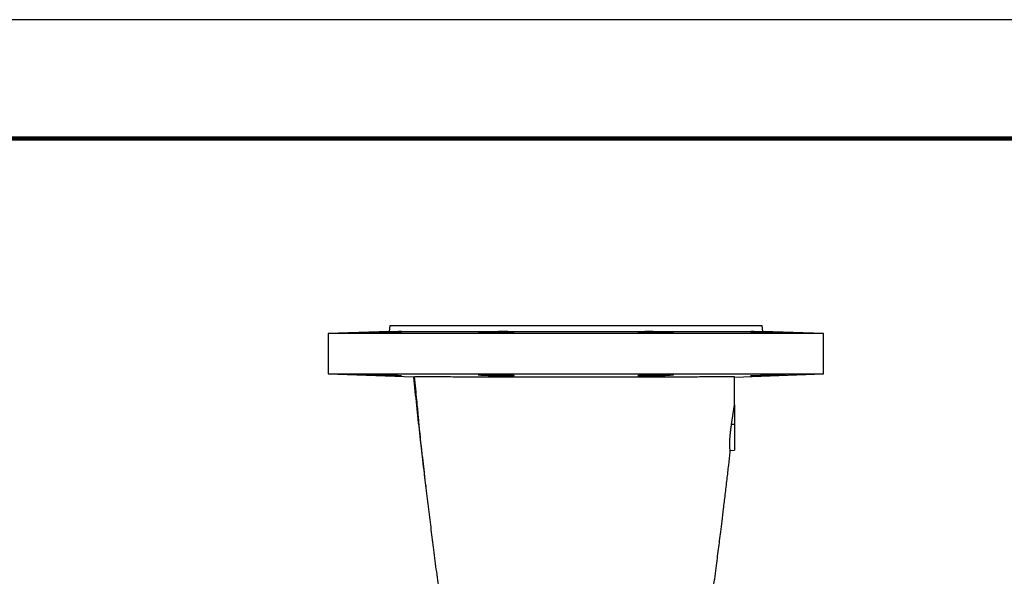
# Model space of a CAD drawing. Units: millimetres. Extents: x -4 to 213, y 0 to 297.
# Drawn here: x 65 to 106, y 274 to 297 of the extents above; entities that cross this region are included whole.
import ezdxf

# ---------------------------------------------------------------- set-up
doc = ezdxf.new("R2010")
doc.units = ezdxf.units.MM

msp = doc.modelspace()

# ---------------------------------------------------------------- linework, layer by layer
at = {"color": 7, "linetype": 'Continuous', "lineweight": 25}
for p, q in [((210, 297), (0, 297)), ((80.59858, 284.1258), (80.5723, 283.8758)), ((80.59858, 284.1258), (96.26524, 284.1258)), ((96.29152, 283.8758), (96.26524, 284.1258)), ((80.5723, 283.8758), (78.01524, 283.7865)), ((78.01524, 283.7865), (78.01524, 282.09035)), ((88.43191, 283.7865), (78.01524, 283.7865)), ((80.5723, 283.8758), (88.43191, 283.8758)), ((88.43191, 283.8758), (96.29152, 283.8758)), ((98.84858, 283.7865), (88.43191, 283.7865)), ((98.84858, 283.7865), (96.29152, 283.8758)), ((98.84858, 282.09035), (98.84858, 283.7865)), ((78.01524, 282.09035), (81.60686, 281.96493)), ((78.01524, 282.09035), (88.43191, 282.09035)), ((88.43191, 282.09035), (98.84858, 282.09035)), ((95.0988, 281.95941), (98.84858, 282.09035)), ((94.97596, 279.95913), (95.09858, 280.79575)), ((95.09858, 280.79575), (95.09858, 279.95913)), ((95.09858, 279.95913), (94.97596, 279.95913)), ((95.09858, 279.95913), (95.09858, 278.8758)), ((94.92365, 278.86969), (95.09858, 278.8758))]:
    msp.add_line(p, q, dxfattribs=at)
at = {"color": 7, "linetype": 'Continuous', "lineweight": 140}
msp.add_line((205, 292), (5, 292), dxfattribs=at)
at = {"color": 7, "linetype": 'Continuous', "lineweight": 25}
for points, knots in [([(79.59796, 283.82035), (79.60626, 283.82165), (79.62284, 283.82424), (79.75209, 283.83101), (79.94245, 283.83917), (80.18022, 283.84811), (80.43655, 283.85679), (80.68301, 283.86417), (80.89159, 283.86928), (81.0388, 283.87141), (81.0922, 283.8705), (81.10239, 283.86804), (81.06926, 283.86406), (80.94486, 283.85665), (80.75319, 283.84797), (80.51573, 283.83904), (80.25928, 283.83086), (80.01289, 283.82426), (79.80417, 283.81986), (79.65761, 283.8181), (79.60238, 283.8188), (79.59881, 283.82006), (79.59796, 283.82035)], [0, 0, 0, 0, 0.05367241, 0.10734401, 0.16103589, 0.21475474, 0.26848863, 0.32221737, 0.37592029, 0.42958698, 0.48322515, 0.49999991, 0.55367622, 0.60735144, 0.66105298, 0.71478101, 0.76851512, 0.82223489, 0.87592795, 0.92959321, 0.98323987, 1, 1, 1, 1]), ([(84.33343, 283.83376), (84.34174, 283.83651), (84.35835, 283.84202), (84.48778, 283.85106), (84.67836, 283.85941), (84.91629, 283.86615), (85.17257, 283.87034), (85.41881, 283.87139), (85.62714, 283.86915), (85.77425, 283.86395), (85.82766, 283.85821), (85.83786, 283.85187), (85.80469, 283.845), (85.68012, 283.83622), (85.48824, 283.82848), (85.25068, 283.82254), (84.99431, 283.81898), (84.74813, 283.8181), (84.53959, 283.81998), (84.3931, 283.82445), (84.33785, 283.82957), (84.33428, 283.83295), (84.33343, 283.83376)], [0, 0, 0, 0, 0.05372907, 0.1074578, 0.16119243, 0.21491465, 0.26860597, 0.32226146, 0.3758949, 0.42953266, 0.48319856, 0.50000026, 0.55373319, 0.60746607, 0.66119742, 0.71490922, 0.76859268, 0.82225037, 0.87589413, 0.92954052, 0.98320519, 1, 1, 1, 1]), ([(91.03039, 283.85374), (91.03869, 283.85645), (91.05528, 283.86188), (91.18463, 283.86782), (91.37507, 283.87104), (91.61275, 283.87101), (91.86879, 283.86775), (92.11499, 283.86173), (92.32354, 283.85377), (92.47097, 283.84488), (92.52458, 283.8381), (92.53484, 283.8319), (92.50169, 283.82631), (92.37723, 283.8211), (92.18552, 283.81839), (91.94819, 283.81841), (91.692, 283.82117), (91.44583, 283.82641), (91.2371, 283.83366), (91.09033, 283.84219), (91.03485, 283.84914), (91.03125, 283.85285), (91.03039, 283.85374)], [0, 0, 0, 0, 0.05370353, 0.10740806, 0.16108723, 0.21473305, 0.26836468, 0.32200946, 0.37568711, 0.42939946, 0.48313196, 0.49999985, 0.55369402, 0.60738906, 0.6610632, 0.7147146, 0.76835722, 0.82200793, 0.87568092, 0.92938257, 0.98310832, 1, 1, 1, 1]), ([(95.76586, 283.86872), (95.77414, 283.86966), (95.7907, 283.87153), (95.91982, 283.87025), (96.10999, 283.86606), (96.3475, 283.85929), (96.60364, 283.85092), (96.8501, 283.84195), (97.05889, 283.83342), (97.20642, 283.82622), (97.26005, 283.82222), (97.2703, 283.81951), (97.23719, 283.81809), (97.11286, 283.81902), (96.92133, 283.82263), (96.68412, 283.82859), (96.42788, 283.83635), (96.18153, 283.84514), (95.97261, 283.85402), (95.82576, 283.86192), (95.77031, 283.86659), (95.76671, 283.86831), (95.76586, 283.86872)], [0, 0, 0, 0, 0.05363569, 0.10727165, 0.16090464, 0.21455878, 0.26824851, 0.32196962, 0.37570407, 0.42943034, 0.4831328, 0.5000002, 0.5536453, 0.60729057, 0.66093402, 0.71459077, 0.76827294, 0.82198355, 0.87571431, 0.92944711, 0.9831603, 1, 1, 1, 1]), ([(81.09796, 282.00813), (81.08967, 282.00964), (81.07309, 282.01266), (80.94383, 282.02024), (80.75346, 282.02888), (80.51566, 282.03782), (80.2593, 282.046), (80.01289, 282.0526), (79.80417, 282.05699), (79.65761, 282.05876), (79.60238, 282.05805), (79.59881, 282.0568), (79.59796, 282.0565)], [0, 0, 0, 0, 0.10735265, 0.21470313, 0.32210625, 0.42956235, 0.53703059, 0.64447018, 0.75185634, 0.85918689, 0.96648024, 1, 1, 1, 1]), ([(84.33343, 282.0431), (84.34174, 282.04034), (84.35835, 282.03483), (84.48778, 282.0258), (84.67836, 282.01745), (84.91629, 282.01071), (85.17257, 282.00652), (85.41881, 282.00547), (85.62714, 282.00771), (85.77425, 282.0129), (85.82766, 282.01865), (85.83786, 282.02498), (85.80469, 282.03185), (85.68012, 282.04063), (85.48824, 282.04838), (85.25068, 282.05431), (84.99431, 282.05788), (84.74813, 282.05876), (84.53959, 282.05688), (84.3931, 282.0524), (84.33785, 282.04728), (84.33428, 282.0439), (84.33343, 282.0431)], [0, 0, 0, 0, 0.05372907, 0.1074578, 0.16119243, 0.21491465, 0.26860597, 0.32226146, 0.3758949, 0.42953266, 0.48319856, 0.49999995, 0.55373288, 0.60746576, 0.66119711, 0.71490892, 0.76859237, 0.82225006, 0.87589382, 0.92954021, 0.98320488, 1, 1, 1, 1]), ([(91.03039, 282.02312), (91.03869, 282.0204), (91.05528, 282.01498), (91.18463, 282.00904), (91.37507, 282.00581), (91.61274, 282.00584), (91.86878, 282.0091), (92.11499, 282.01513), (92.32354, 282.02309), (92.47097, 282.03197), (92.52458, 282.03875), (92.53484, 282.04496), (92.50169, 282.05055), (92.37723, 282.05575), (92.18552, 282.05847), (91.94819, 282.05844), (91.692, 282.05569), (91.44583, 282.05045), (91.2371, 282.0432), (91.09033, 282.03466), (91.03485, 282.02771), (91.03125, 282.024), (91.03039, 282.02312)], [0, 0, 0, 0, 0.05370353, 0.10740806, 0.16108723, 0.21473305, 0.26836468, 0.32200946, 0.37568711, 0.42939946, 0.48313196, 0.49999999, 0.55369416, 0.60738919, 0.66106333, 0.71471474, 0.76835735, 0.82200807, 0.87568105, 0.9293827, 0.98310845, 1, 1, 1, 1]), ([(95.76586, 282.00813), (95.77414, 282.0072), (95.7907, 282.00532), (95.91982, 282.0066), (96.10999, 282.01079), (96.3475, 282.01756), (96.60364, 282.02594), (96.8501, 282.0349), (97.05889, 282.04343), (97.20642, 282.05063), (97.26005, 282.05463), (97.2703, 282.05735), (97.23719, 282.05877), (97.11286, 282.05784), (96.92133, 282.05423), (96.68412, 282.04827), (96.42788, 282.04051), (96.18153, 282.03172), (95.97261, 282.02283), (95.82576, 282.01493), (95.77031, 282.01027), (95.76671, 282.00854), (95.76586, 282.00813)], [0, 0, 0, 0, 0.05363569, 0.10727165, 0.16090464, 0.21455878, 0.26824851, 0.32196962, 0.37570407, 0.42943034, 0.4831328, 0.50000023, 0.55364534, 0.60729061, 0.66093405, 0.7145908, 0.76827297, 0.82198359, 0.87571435, 0.92944714, 0.98316033, 1, 1, 1, 1]), ([(81.59656, 281.96538), (81.63821, 281.56487), (81.72135, 280.76541), (81.84931, 279.59752), (81.97895, 278.46217), (82.07505, 277.64387), (82.12812, 277.21638), (82.13709, 277.14413)], [0, 0, 0, 0, 0.23905609, 0.47717719, 0.71421818, 0.95169583, 1, 1, 1, 1]), ([(81.62948, 281.96421), (81.64616, 281.79863), (81.67903, 281.47244), (81.7235, 281.02473), (81.75953, 280.65177), (81.78589, 280.37059), (81.80212, 280.16778), (81.81907, 279.97877), (81.84558, 279.70703), (81.88547, 279.3272), (81.94064, 278.83027), (82.01552, 278.17419), (82.10668, 277.39299), (82.21378, 276.50184), (82.32106, 275.63045), (82.41083, 274.91354), (82.48384, 274.34093), (82.54369, 273.87884), (82.60138, 273.43735), (82.65268, 273.04809), (82.70207, 272.67716), (82.75538, 272.28218), (82.80963, 271.89065), (82.86213, 271.52575), (82.90832, 271.21612), (82.95289, 270.93092), (82.99534, 270.67598), (83.03889, 270.43609), (83.0851, 270.2052), (83.13604, 269.97446), (83.17248, 269.81779), (83.1905, 269.73915), (83.19849, 269.70473), (83.20316, 269.68655), (83.2058, 269.67752), (83.20564, 269.67904), (83.20559, 269.67953)], [0, 0, 0, 0, 0.03295298, 0.06491382, 0.09065981, 0.11026681, 0.12444133, 0.13841857, 0.15357329, 0.18459653, 0.2200845, 0.25794345, 0.32240904, 0.38717174, 0.45239678, 0.51768273, 0.55491176, 0.59213191, 0.62884515, 0.65954367, 0.68615038, 0.71970747, 0.75798361, 0.78601226, 0.81477085, 0.84054151, 0.86223469, 0.88213788, 0.90274477, 0.92675458, 0.94754095, 0.95629455, 0.96486277, 0.97679709, 0.992557, 1, 1, 1, 1]), ([(95.09858, 281.96398), (95.05239, 281.96382), (94.95968, 281.96348), (94.76136, 281.963), (94.51859, 281.96254), (94.23119, 281.9621), (93.90484, 281.96169), (93.5409, 281.96132), (93.13582, 281.96097), (92.69753, 281.96066), (92.23218, 281.96039), (91.74153, 281.96015), (91.22106, 281.95995), (90.68294, 281.95979), (90.1344, 281.95966), (89.5792, 281.95958), (89.01, 281.95952), (88.43671, 281.9595), (87.86417, 281.95952), (87.29703, 281.95957), (86.73184, 281.95966), (86.1801, 281.95979), (85.64635, 281.95995), (85.13458, 281.96015), (84.64073, 281.96038), (84.17472, 281.96065), (83.74018, 281.96096), (83.34008, 281.9613), (82.97189, 281.96168), (82.64345, 281.96208), (82.35695, 281.96252), (82.1145, 281.96298), (81.91303, 281.96346), (81.74812, 281.96402), (81.65043, 281.96446), (81.63595, 281.96472), (81.63424, 281.96476)], [0, 0, 0, 0, 0.02944994, 0.05910436, 0.08940369, 0.11992592, 0.1493739, 0.17902662, 0.20932572, 0.23984844, 0.26925906, 0.29887465, 0.3291378, 0.3596252, 0.3887756, 0.41812685, 0.44778937, 0.47787823, 0.50722076, 0.5367686, 0.56663425, 0.59693499, 0.62628461, 0.65583873, 0.68570905, 0.71601207, 0.74544442, 0.77508169, 0.80503595, 0.83542418, 0.86494036, 0.89466248, 0.92470347, 0.95518117, 0.99471437, 1, 1, 1, 1]), ([(95.09858, 280.79575), (95.09858, 280.87997), (95.09858, 281.04912), (95.09858, 281.43288), (95.09858, 281.75073), (95.09858, 281.96398)], [0, 0, 0, 0, 0.24600456, 0.49413803, 1, 1, 1, 1]), ([(94.92043, 278.87355), (94.91995, 278.87346), (94.91648, 278.87283), (94.91005, 278.90149), (94.9027, 278.96105), (94.89829, 279.05104), (94.89806, 279.16676), (94.90296, 279.30298), (94.91365, 279.45788), (94.92975, 279.62093), (94.95057, 279.79013), (94.96743, 279.90234), (94.97596, 279.95913)], [0, 0, 0, 0, 0.01830425, 0.13134351, 0.24119951, 0.35428772, 0.4632811, 0.57551293, 0.68319301, 0.79400496, 0.89573431, 1, 1, 1, 1]), ([(93.65523, 269.65715), (93.65523, 269.65713), (93.65515, 269.65623), (93.6575, 269.66826), (93.66982, 269.72691), (93.69803, 269.8492), (93.73376, 270.00195), (93.76745, 270.15369), (93.80393, 270.33018), (93.83793, 270.50655), (93.87434, 270.71076), (93.91251, 270.9415), (93.95036, 271.18343), (93.99467, 271.4778), (94.04306, 271.81211), (94.09573, 272.18971), (94.14844, 272.57783), (94.20469, 272.99907), (94.26409, 273.44984), (94.32262, 273.89801), (94.37776, 274.32387), (94.42746, 274.71005), (94.47405, 275.07569), (94.52258, 275.46345), (94.57815, 275.91287), (94.6414, 276.43093), (94.71167, 277.01506), (94.78588, 277.6384), (94.85411, 278.24234), (94.89948, 278.65198), (94.91855, 278.85309), (94.92049, 278.87354)], [0, 0, 0, 0, 0.00018071, 0.00818139, 0.02750149, 0.05193564, 0.07788729, 0.10148451, 0.11880528, 0.13815247, 0.1617536, 0.18955547, 0.21794449, 0.24470635, 0.28960751, 0.33096006, 0.37098167, 0.41615878, 0.46575026, 0.51231726, 0.55339434, 0.59217684, 0.62905785, 0.66863354, 0.71401768, 0.76505648, 0.82161088, 0.88232461, 0.93993042, 0.99389048, 1, 1, 1, 1])]:
    msp.add_open_spline(points, degree=3, knots=knots, dxfattribs=at)

doc.saveas('drawing.dxf')
